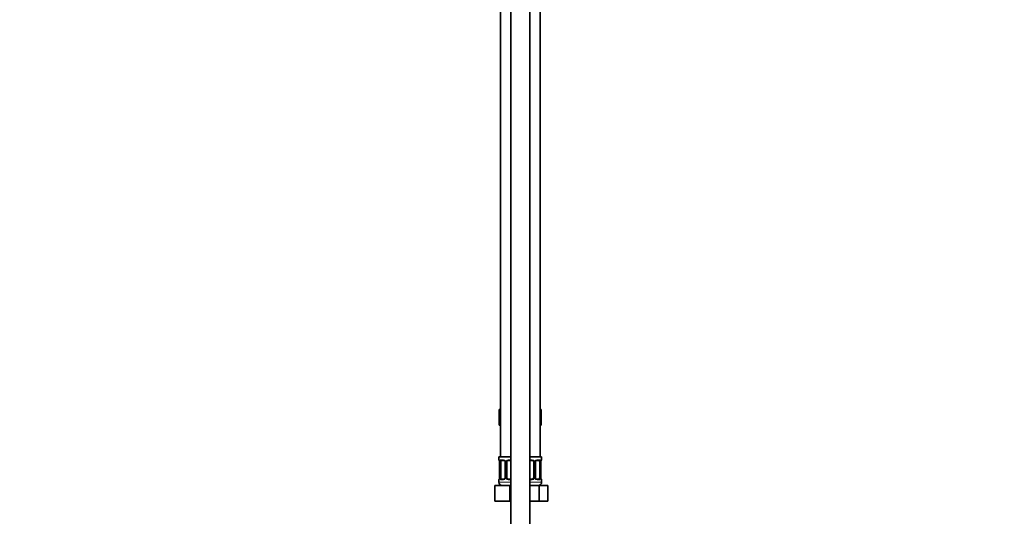
# Model space of a CAD drawing. Units: millimetres. Extents: x 0 to 1457, y 0 to 2761.
# Drawn here: x 835 to 1457, y 1564 to 1878 of the extents above; entities that cross this region are included whole.
import ezdxf
from ezdxf import colors
from ezdxf.entities.mleader import LeaderData, LeaderLine
from ezdxf.math import Vec2, Vec3

# ---------------------------------------------------------------- set-up
doc = ezdxf.new("R2010")
doc.units = ezdxf.units.MM
doc.layers.add('DV4_Défaut', color=7, linetype='Continuous')
doc.layers.add('Défaut', color=7, linetype='Continuous')

# ---------------------------------------------------------------- blocks, each defined once
blk = doc.blocks.new('_DOT')
at = {"color": 0}
blk.add_line((0, 0), (-1, 0), dxfattribs=at)
at = {"color": 0, "const_width": 0.333}
blk.add_lwpolyline([(-0.1665, 0, 1), (0.1665, 0, 1)], format="xyb", close=True, dxfattribs=at)
blk = doc.blocks.new('SE3')
at = {"layer": 'DV4_Défaut', "color": 7, "linetype": 'Continuous', "lineweight": 35}
for p, q in [((1145, 1997.82), (1145, 1318.02)), ((1157, 1318.02), (1157, 1997.82)), ((1138.5, 1905.52), (1138.5, 1601.52)), ((1163.5, 1601.52), (1163.5, 1905.52)), ((1137.73, 1631.52), (1137.73, 1621.52)), ((1137.73, 1631.52), (1138.5, 1631.52)), ((1163.5, 1631.52), (1164.28, 1631.52)), ((1164.28, 1631.52), (1164.28, 1621.52)), ((1137.73, 1621.52), (1138.5, 1621.52)), ((1163.5, 1621.52), (1164.28, 1621.52)), ((1145, 1601.52), (1137.5, 1601.52)), ((1137.5, 1601.52), (1137.5, 1599.71)), ((1140.6, 1599.31), (1139.18, 1599.31)), ((1145, 1599.31), (1143.5, 1599.31)), ((1157, 1601.52), (1164.5, 1601.52)), ((1158.5, 1599.31), (1157, 1599.31)), ((1162.83, 1599.31), (1161.41, 1599.31)), ((1164.06, 1598.31), (1164.06, 1598.52)), ((1164.5, 1599.71), (1164.5, 1601.52)), ((1137.96, 1598.31), (1137.96, 1588.44)), ((1138.71, 1588.44), (1138.71, 1598.31)), ((1141.45, 1598.31), (1141.45, 1588.44)), ((1142.5, 1588.44), (1142.5, 1598.31)), ((1159.5, 1598.31), (1159.5, 1588.44)), ((1160.56, 1588.44), (1160.56, 1598.31)), ((1163.3, 1598.31), (1163.3, 1588.44)), ((1164.05, 1588.44), (1164.05, 1598.31)), ((1137.5, 1587.04), (1137.5, 1585.52)), ((1137.95, 1588.44), (1137.95, 1588.23)), ((1139.18, 1587.44), (1140.6, 1587.44)), ((1143.5, 1587.44), (1145, 1587.44)), ((1157, 1587.44), (1158.5, 1587.44)), ((1161.41, 1587.44), (1162.83, 1587.44)), ((1164.5, 1585.52), (1164.5, 1587.04)), ((1135, 1583.52), (1144.5, 1583.52)), ((1135, 1573.52), (1135, 1583.52)), ((1144.5, 1583.52), (1145, 1583.52)), ((1144.5, 1573.52), (1144.5, 1583.52)), ((1157, 1583.52), (1162.99, 1583.52)), ((1162.99, 1583.52), (1168.47, 1583.52)), ((1162.99, 1573.52), (1162.99, 1583.52)), ((1168.47, 1573.52), (1168.47, 1583.52)), ((1135, 1573.52), (1144.5, 1573.52)), ((1144.5, 1573.52), (1145, 1573.52)), ((1157, 1573.52), (1162.99, 1573.52)), ((1162.99, 1573.52), (1168.47, 1573.52))]:
    blk.add_line(p, q, dxfattribs=at)
at = {"layer": 'DV4_Défaut', "color": 7, "linetype": 'Continuous', "lineweight": 18}
for p, q in [((1137.5, 1599.71), (1137.59, 1599.71)), ((1138.86, 1599.71), (1140.36, 1599.71)), ((1143.44, 1599.71), (1145, 1599.71)), ((1157, 1599.71), (1158.57, 1599.71)), ((1161.65, 1599.71), (1163.15, 1599.71)), ((1164.42, 1599.71), (1164.5, 1599.71)), ((1137.98, 1598.31), (1137.96, 1598.31)), ((1137.98, 1598.31), (1137.98, 1588.44)), ((1138.1, 1588.44), (1138.1, 1598.31)), ((1138.71, 1598.31), (1138.1, 1598.31)), ((1141.45, 1598.31), (1141.69, 1598.31)), ((1141.69, 1598.31), (1141.69, 1588.44)), ((1141.96, 1588.44), (1141.96, 1598.31)), ((1142.5, 1598.31), (1141.96, 1598.31)), ((1159.5, 1598.31), (1160.05, 1598.31)), ((1160.05, 1598.31), (1160.05, 1588.44)), ((1160.32, 1588.44), (1160.32, 1598.31)), ((1160.56, 1598.31), (1160.32, 1598.31)), ((1163.3, 1598.31), (1163.91, 1598.31)), ((1163.91, 1598.31), (1163.91, 1588.44)), ((1164.03, 1588.44), (1164.03, 1598.31)), ((1164.03, 1598.31), (1164.05, 1598.31)), ((1137.5, 1587.04), (1137.59, 1587.04)), ((1137.96, 1588.44), (1137.98, 1588.44)), ((1138.1, 1588.44), (1138.71, 1588.44)), ((1140.36, 1587.04), (1138.86, 1587.04)), ((1141.69, 1588.44), (1141.45, 1588.44)), ((1141.96, 1588.44), (1142.5, 1588.44)), ((1145, 1587.04), (1143.44, 1587.04)), ((1158.57, 1587.04), (1157, 1587.04)), ((1160.05, 1588.44), (1159.5, 1588.44)), ((1160.32, 1588.44), (1160.56, 1588.44)), ((1163.15, 1587.04), (1161.65, 1587.04)), ((1163.91, 1588.44), (1163.3, 1588.44)), ((1164.05, 1588.44), (1164.03, 1588.44)), ((1164.42, 1587.04), (1164.5, 1587.04)), ((1145, 1585.52), (1137.5, 1585.52)), ((1157, 1585.52), (1164.5, 1585.52))]:
    blk.add_line(p, q, dxfattribs=at)
at = {"layer": 'DV4_Défaut', "color": 7, "linetype": 'Continuous', "lineweight": 35}
for centre, radius, start, end in [((1137.9, 1599.71), 0.4, 180, 238.32803), ((1136.25, 1598.54), 1.69, 3.0555, 10.37751), ((1136.55, 1598.41), 1.4, 356.05122, 9.12501), ((1140.83, 1598.41), 0.617, 350.95097, 32.61274), ((1143.5, 1598.31), 1, 154.41669, 180), ((1143.5, 1598.31), 1, 90, 154.41669), ((1158.5, 1598.31), 1, 25.58331, 90), ((1158.5, 1598.31), 1, 0, 25.58331), ((1161.31, 1598.39), 0.74, 151.02435, 185.88302), ((1166.43, 1598.41), 2.37, 169.31318, 177.17392), ((1164.1, 1599.71), 0.4, 304.16813, 0), ((1137.9, 1587.04), 0.4, 124.16813, 180), ((1135.58, 1588.35), 2.37, 349.31223, 357.17595), ((1140.7, 1588.36), 0.739, 331.02486, 5.88366), ((1143.5, 1588.44), 1, 180, 205.58331), ((1143.5, 1588.44), 1, 205.58331, 270), ((1158.5, 1588.44), 1, 270, 334.41669), ((1158.5, 1588.44), 1, 334.41669, 0), ((1161.18, 1588.34), 0.619, 170.92301, 212.64315), ((1165.46, 1588.34), 1.4, 176.05085, 189.12456), ((1165.75, 1588.21), 1.68, 183.03978, 190.41074), ((1164.1, 1587.04), 0.4, 0, 59.21843), ((1139.5, 1585.52), 2, 180, 270), ((1162.5, 1585.52), 2, 270, 0)]:
    blk.add_arc(centre, radius, start, end, dxfattribs=at)
at = {"layer": 'DV4_Défaut', "color": 7, "linetype": 'Continuous', "lineweight": 18}
for centre, radius, start, end in [((1134.63, 1598.32), 3.35, 359.87048, 10.27079), ((1140.87, 1598.33), 2.78, 167.80779, 180.3687), ((1140.3, 1598.33), 1.39, 25.1473, 87.32493), ((1140.31, 1598.32), 1.38, 359.87906, 25.92109), ((1143.3, 1598.32), 1.34, 153.35107, 180.18148), ((1143.43, 1598.22), 1.49, 89.29048, 152.12511), ((1158.58, 1598.22), 1.49, 27.87474, 90.70966), ((1158.71, 1598.32), 1.34, 359.81699, 26.65046), ((1161.7, 1598.32), 1.38, 154.07993, 180.11992), ((1161.71, 1598.33), 1.39, 92.67478, 154.85299), ((1161.14, 1598.33), 2.78, 359.62801, 12.1955), ((1167.38, 1598.32), 3.35, 169.73036, 180.12837), ((1134.63, 1588.43), 3.35, 349.73036, 0.12837), ((1140.87, 1588.42), 2.78, 179.62801, 192.1955), ((1140.3, 1588.42), 1.39, 272.67478, 334.85299), ((1140.31, 1588.44), 1.38, 334.07993, 0.11992), ((1143.3, 1588.44), 1.34, 179.81699, 206.65046), ((1143.43, 1588.53), 1.49, 207.87474, 270.70966), ((1158.58, 1588.53), 1.49, 269.29048, 332.12511), ((1158.71, 1588.44), 1.34, 333.35107, 0.18148), ((1161.7, 1588.44), 1.38, 179.87906, 205.92109), ((1161.71, 1588.42), 1.39, 205.1473, 267.32493), ((1161.14, 1588.42), 2.78, 347.80779, 0.3687), ((1167.38, 1588.43), 3.35, 179.87048, 190.27079)]:
    blk.add_arc(centre, radius, start, end, dxfattribs=at)
for centre, major_axis, ratio, start_param, end_param in [((1137.98, 1599.71), (0, -0.4), 0.988455, 4.712389, 5.616406), ((1138.3, 1598.92), (0.394, 0.069), 0.426558, 2.752818, 3.151038), ((1138.52, 1598.92), (0.391, -0.084), 0.411702, 3.62283, 5.508006), ((1139.18, 1599.71), (0, -0.4), 0.806081, 4.712389, 6.283185), ((1140.6, 1599.71), (0, -0.4), 0.591806, 4.712389, 6.283185), ((1141.72, 1598.92), (0.363, 0.168), 0.191543, 1.963754, 3.152112), ((1142.24, 1598.92), (0.361, -0.173), 0.155676, 4.398009, 6.283185), ((1143.5, 1599.71), (0, -0.4), 0.151515, 4.712389, 6.283185), ((1158.5, 1599.71), (0, -0.4), 0.151515, 0, 1.570796), ((1159.77, 1598.92), (-0.361, -0.173), 0.155676, 0, 1.885177), ((1160.29, 1598.92), (-0.363, 0.168), 0.191543, 3.130639, 4.319431), ((1161.41, 1599.71), (0, -0.4), 0.591806, 0, 1.570796), ((1162.83, 1599.71), (0, -0.4), 0.806081, 0, 1.570796), ((1163.49, 1598.92), (-0.391, -0.084), 0.411702, 0.775179, 2.660356), ((1163.7, 1598.92), (-0.394, 0.069), 0.426558, 3.121383, 3.530367), ((1164.03, 1599.71), (0, -0.4), 0.988455, 0.670241, 1.570796), ((1137.98, 1587.04), (0, -0.4), 0.988455, 3.806348, 4.712389), ((1138.3, 1587.83), (0.394, -0.069), 0.426558, 3.121885, 3.530367), ((1138.52, 1587.83), (-0.391, -0.084), 0.411702, 3.916772, 5.801948), ((1139.18, 1587.04), (0, -0.4), 0.806081, 3.141593, 4.712389), ((1140.6, 1587.04), (0, -0.4), 0.591806, 3.141593, 4.712389), ((1141.72, 1587.83), (0.363, -0.168), 0.191543, 3.124318, 4.319431), ((1142.24, 1587.83), (-0.361, -0.173), 0.155676, 3.141593, 5.026769), ((1143.5, 1587.04), (0, -0.4), 0.151515, 3.141593, 4.712389), ((1158.5, 1587.04), (0, -0.4), 0.151515, 1.570796, 3.141593), ((1159.77, 1587.83), (0.361, -0.173), 0.155676, 1.256416, 3.141593), ((1160.29, 1587.83), (-0.363, -0.168), 0.191543, 1.963754, 3.158281), ((1161.41, 1587.04), (0, -0.4), 0.591806, 1.570796, 3.141593), ((1162.83, 1587.04), (0, -0.4), 0.806081, 1.570796, 3.141593), ((1163.49, 1587.83), (0.391, -0.084), 0.411702, 0.481237, 2.366414), ((1163.7, 1587.83), (-0.394, -0.069), 0.426558, 2.752818, 3.152552), ((1164.03, 1587.04), (0, -0.4), 0.988455, 1.570796, 2.479589)]:
    blk.add_ellipse(centre, major_axis=major_axis, ratio=ratio, start_param=start_param, end_param=end_param, dxfattribs=at)
at = {"layer": 'DV4_Défaut', "color": 7, "linetype": 'Continuous', "lineweight": 35}
for centre, major_axis, start_param, end_param in [((1139.41, 1598.31), (0, -1), 4.265876, 4.712389), ((1139.41, 1598.31), (0, -1), 3.141593, 4.265876), ((1162.6, 1598.31), (0, 1), 5.158902, 6.283185), ((1162.6, 1598.31), (0, 1), 4.712389, 5.158902), ((1139.41, 1588.44), (0, -1), 4.712389, 5.158902), ((1139.41, 1588.44), (0, -1), 5.158902, 6.283185), ((1162.6, 1588.44), (0, 1), 3.141593, 4.265876), ((1162.6, 1588.44), (0, 1), 4.265876, 4.712389)]:
    blk.add_ellipse(centre, major_axis=major_axis, ratio=0.707107, start_param=start_param, end_param=end_param, dxfattribs=at)
at = {"layer": 'DV4_Défaut', "color": 7, "linetype": 'Continuous', "lineweight": 18}
for points, knots in [([(1137.59, 1599.71), (1137.61, 1599.71), (1137.63, 1599.7), (1137.69, 1599.63), (1137.72, 1599.57), (1137.78, 1599.44), (1137.82, 1599.35), (1137.88, 1599.15), (1137.91, 1599.04), (1137.93, 1598.92)], [0, 0, 0, 0, 0.25, 0.25, 0.5, 0.5, 0.75, 0.75, 1, 1, 1, 1]), ([(1138.16, 1598.92), (1138.19, 1599.04), (1138.22, 1599.15), (1138.31, 1599.35), (1138.37, 1599.44), (1138.49, 1599.57), (1138.55, 1599.63), (1138.7, 1599.7), (1138.78, 1599.71), (1138.86, 1599.71)], [0, 0, 0, 0, 0.25, 0.25, 0.5, 0.5, 0.75, 0.75, 1, 1, 1, 1]), ([(1139.18, 1599.31), (1139.13, 1599.31), (1139.08, 1599.3), (1138.99, 1599.25), (1138.95, 1599.21), (1138.85, 1599.06), (1138.8, 1598.92), (1138.78, 1598.75)], [0, 0, 0, 0, 0.25, 0.25, 0.5, 0.5, 1, 1, 1, 1]), ([(1163.23, 1598.75), (1163.22, 1598.83), (1163.2, 1598.91), (1163.15, 1599.05), (1163.12, 1599.11), (1163.02, 1599.26), (1162.93, 1599.31), (1162.83, 1599.31)], [0, 0, 0, 0, 0.25, 0.25, 0.5, 0.5, 1, 1, 1, 1]), ([(1163.15, 1599.71), (1163.23, 1599.71), (1163.31, 1599.7), (1163.46, 1599.63), (1163.52, 1599.57), (1163.64, 1599.44), (1163.7, 1599.35), (1163.79, 1599.15), (1163.82, 1599.04), (1163.85, 1598.92)], [0, 0, 0, 0, 0.25, 0.25, 0.5, 0.5, 0.75, 0.75, 1, 1, 1, 1]), ([(1164.08, 1598.92), (1164.1, 1599.04), (1164.13, 1599.15), (1164.19, 1599.35), (1164.23, 1599.44), (1164.29, 1599.57), (1164.32, 1599.63), (1164.38, 1599.7), (1164.4, 1599.71), (1164.42, 1599.71)], [0, 0, 0, 0, 0.25, 0.25, 0.5, 0.5, 0.75, 0.75, 1, 1, 1, 1]), ([(1137.93, 1587.83), (1137.91, 1587.71), (1137.88, 1587.6), (1137.82, 1587.4), (1137.78, 1587.32), (1137.72, 1587.18), (1137.69, 1587.13), (1137.63, 1587.06), (1137.61, 1587.04), (1137.59, 1587.04)], [0, 0, 0, 0, 0.25, 0.25, 0.5, 0.5, 0.75, 0.75, 1, 1, 1, 1]), ([(1138.86, 1587.04), (1138.78, 1587.04), (1138.7, 1587.06), (1138.55, 1587.13), (1138.49, 1587.18), (1138.37, 1587.32), (1138.31, 1587.4), (1138.22, 1587.6), (1138.19, 1587.71), (1138.16, 1587.83)], [0, 0, 0, 0, 0.25, 0.25, 0.5, 0.5, 0.75, 0.75, 1, 1, 1, 1]), ([(1138.78, 1588.01), (1138.79, 1587.92), (1138.81, 1587.84), (1138.86, 1587.7), (1138.89, 1587.64), (1138.99, 1587.5), (1139.08, 1587.44), (1139.18, 1587.44)], [0, 0, 0, 0, 0.25, 0.25, 0.5, 0.5, 1, 1, 1, 1]), ([(1162.83, 1587.44), (1162.88, 1587.44), (1162.93, 1587.45), (1163.02, 1587.51), (1163.06, 1587.54), (1163.16, 1587.69), (1163.21, 1587.83), (1163.23, 1588.01)], [0, 0, 0, 0, 0.25, 0.25, 0.5, 0.5, 1, 1, 1, 1]), ([(1163.85, 1587.83), (1163.82, 1587.71), (1163.79, 1587.6), (1163.7, 1587.4), (1163.64, 1587.32), (1163.52, 1587.18), (1163.46, 1587.13), (1163.31, 1587.06), (1163.23, 1587.04), (1163.15, 1587.04)], [0, 0, 0, 0, 0.25, 0.25, 0.5, 0.5, 0.75, 0.75, 1, 1, 1, 1]), ([(1164.42, 1587.04), (1164.4, 1587.04), (1164.38, 1587.06), (1164.32, 1587.13), (1164.29, 1587.18), (1164.23, 1587.32), (1164.19, 1587.4), (1164.13, 1587.6), (1164.1, 1587.71), (1164.08, 1587.83)], [0, 0, 0, 0, 0.25, 0.25, 0.5, 0.5, 0.75, 0.75, 1, 1, 1, 1])]:
    blk.add_open_spline(points, degree=3, knots=knots, dxfattribs=at)
at = {"layer": 'DV4_Défaut', "color": 7, "linetype": 'Continuous', "lineweight": 35}
for points, knots in [([(1137.73, 1599.42), (1137.73, 1599.42), (1137.74, 1599.41), (1137.78, 1599.33), (1137.85, 1599.16), (1137.89, 1598.97), (1137.91, 1598.85)], [0, 0, 0, 0, 0.125336, 0.330248, 0.635201, 1, 1, 1, 1]), ([(1140.59, 1599.31), (1140.6, 1599.31), (1140.68, 1599.32), (1140.89, 1599.26), (1141.17, 1599.07), (1141.29, 1598.86), (1141.35, 1598.75)], [0, 0, 0, 0, 0.041867, 0.360022, 0.699864, 1, 1, 1, 1]), ([(1160.65, 1598.75), (1160.66, 1598.76), (1160.7, 1598.87), (1160.86, 1599.08), (1161.12, 1599.26), (1161.33, 1599.33), (1161.41, 1599.31), (1161.41, 1599.31)], [0, 0, 0, 0, 0.021855, 0.321206, 0.646003, 0.980461, 1, 1, 1, 1]), ([(1164.1, 1598.85), (1164.1, 1598.86), (1164.12, 1598.99), (1164.18, 1599.2), (1164.25, 1599.37), (1164.28, 1599.42), (1164.28, 1599.42), (1164.28, 1599.42)], [0, 0, 0, 0, 0.030068, 0.419019, 0.763981, 0.959857, 1, 1, 1, 1]), ([(1137.91, 1587.9), (1137.91, 1587.89), (1137.89, 1587.76), (1137.83, 1587.55), (1137.76, 1587.38), (1137.73, 1587.34), (1137.73, 1587.33), (1137.73, 1587.33)], [0, 0, 0, 0, 0.030184, 0.419088, 0.76401, 0.959862, 1, 1, 1, 1]), ([(1141.36, 1588), (1141.35, 1587.99), (1141.31, 1587.88), (1141.15, 1587.68), (1140.89, 1587.49), (1140.68, 1587.43), (1140.6, 1587.44), (1140.6, 1587.44)], [0, 0, 0, 0, 0.021994, 0.321314, 0.646075, 0.980498, 1, 1, 1, 1]), ([(1161.42, 1587.44), (1161.41, 1587.44), (1161.33, 1587.43), (1161.12, 1587.49), (1160.84, 1587.69), (1160.72, 1587.89), (1160.66, 1588.01)], [0, 0, 0, 0, 0.041896, 0.360333, 0.700476, 1, 1, 1, 1]), ([(1164.28, 1587.33), (1164.28, 1587.33), (1164.27, 1587.35), (1164.23, 1587.42), (1164.16, 1587.6), (1164.12, 1587.78), (1164.1, 1587.9)], [0, 0, 0, 0, 0.12539, 0.330389, 0.635473, 1, 1, 1, 1])]:
    blk.add_open_spline(points, degree=3, knots=knots, dxfattribs=at)

msp = doc.modelspace()

# ---------------------------------------------------------------- block references
at = {"layer": 'Défaut'}
msp.add_blockref('SE3', (0, 0), dxfattribs=at)

# ---------------------------------------------------------------- leaders
at = {"layer": 'Défaut', "color": 7, "linetype": 'Continuous', "lineweight": 18}
ml = msp.add_multileader_mtext('Standard', dxfattribs=at)
ml.set_content('{\\pxsm0.9;\\fSolid Edge ISO|b1||i0||c0|p34;\\W1.;04/10/2021\\P}', color=256)
ml.set_leader_properties()
ml.set_arrow_properties(name='DOT')
ml.build(insert=Vec2(0, 0))
ml.multileader.update_dxf_attribs({"leader_type": 0, "dogleg_length": 0, "arrow_head_size": 12})
ctx = ml.context
ctx.base_point, ctx.char_height, ctx.arrow_head_size, ctx.landing_gap_size = Vec3(1369.25, 2727.41), 12, 12, 4.2
notes = []
notes.append((ctx, [(0, (0, 0, 0), (0, 0), (1, 0), 1, [])]))
ctx.mtext.insert = Vec3(1371.25, 2733.53)
for ctx, leaders in notes:
    for number, flags, end, landing, length, lines in leaders:
        leader = LeaderData()
        leader.index, (leader.has_last_leader_line, leader.has_dogleg_vector, leader.attachment_direction) = number, flags
        leader.last_leader_point, leader.dogleg_vector, leader.dogleg_length = Vec3(end), Vec3(landing), length
        for number, points, colour, breaks in lines:
            line = LeaderLine()
            line.index, line.vertices, line.color, line.breaks = number, Vec3.list(points), colors.encode_raw_color(colour), breaks
            leader.lines.append(line)
        ctx.leaders.append(leader)

doc.saveas('drawing.dxf')
